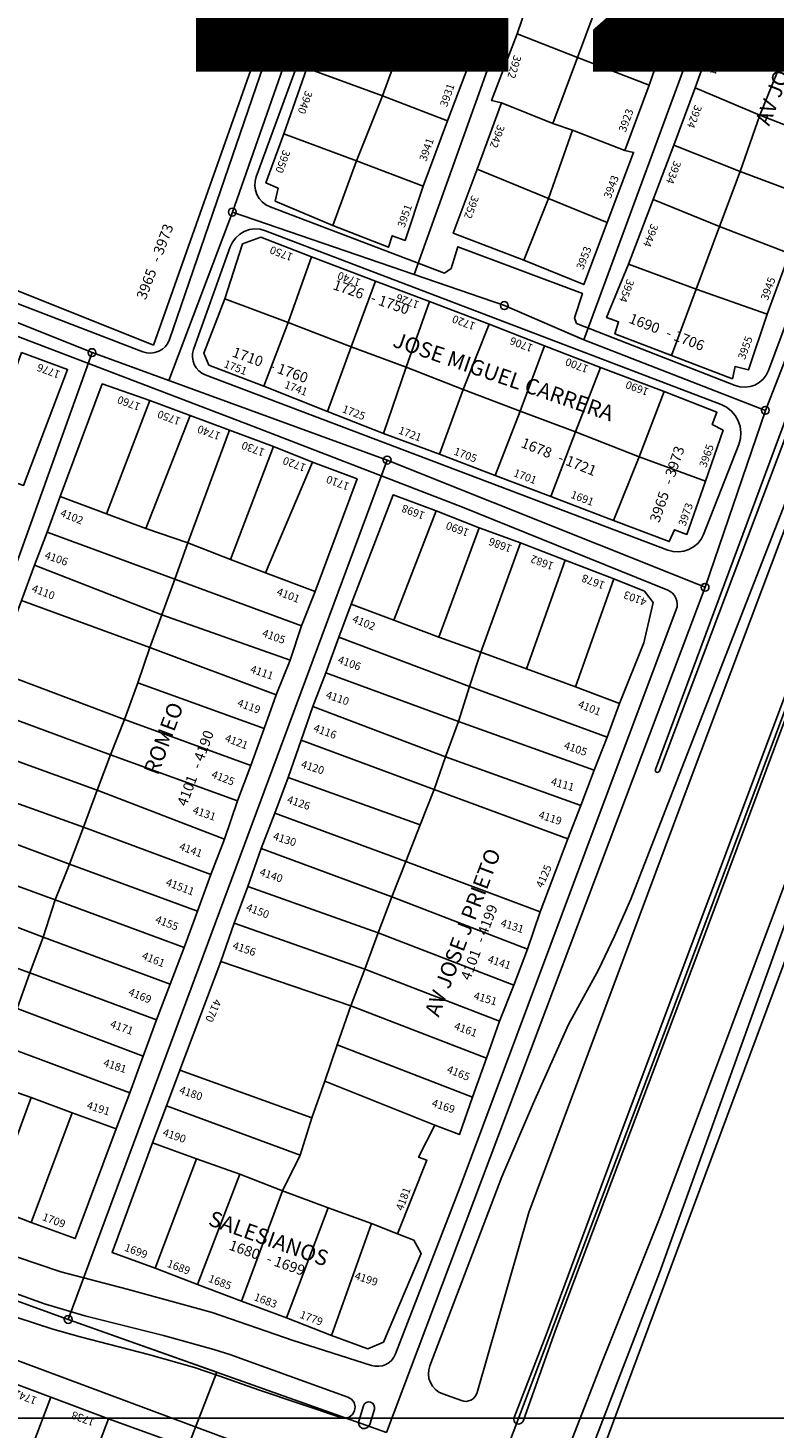
# Model space of a CAD drawing. Extents: x 340919 to 348261, y 6290800 to 6297069.
# Drawn here: x 345636 to 345780, y 6293198 to 6293468 of the extents above; entities that cross this region are included whole.
import ezdxf

# ---------------------------------------------------------------- set-up
doc = ezdxf.new("R2010")
doc.units = 0
doc.header["$MEASUREMENT"] = 0
doc.layers.get('0').update_dxf_attribs({"linetype": 'CONTINUOUS'})
for name, color, linetype in [('1010', 7, 'CONTINUOUS'), ('1400', 7, 'CONTINUOUS'), ('1500', 7, 'CONTINUOUS'), ('2000', 7, 'CONTINUOUS'), ('2510', 7, 'CONTINUOUS'), ('LIMITE_PREDIAL', 7, 'CONTINUOUS')]:
    doc.layers.add(name, color=color, linetype=linetype)

msp = doc.modelspace()

# ---------------------------------------------------------------- linework, layer by layer
at = {"color": 10}
for points in [[(345726.96, 6293189.57), (345759.81, 6293276.44), (345798.31, 6293379.34), (345855.53, 6293531.58), (345944.24, 6293768.41), (346034.86, 6294010.38), (346107.19, 6294204.59), (346155.34, 6294331.76), (346259, 6294603.35)], [(345675.64, 6293432.88), (345718.26, 6293554.58)], [(345728.16, 6293414.83), (345710.77, 6293420.81), (345753.65, 6293540.85)], [(345728.16, 6293414.83), (345743.5, 6293408.19), (345787.59, 6293527.85)], [(345778.56, 6293394.6), (345825.38, 6293514.76)], [(345648.53, 6293405.75), (345663.36, 6293400.35), (345675.64, 6293432.88)], [(345675.64, 6293432.88), (345728.16, 6293414.83)], [(345593.31, 6293427.84), (345648.53, 6293405.75)], [(345728.16, 6293414.83), (345743.17, 6293408.32), (345778.56, 6293394.6)], [(345560.72, 6293249.25), (345588.72, 6293239.1), (345648.53, 6293405.75)], [(345648.53, 6293405.75), (345705.53, 6293385)], [(345766.92, 6293360.44), (345778.56, 6293394.6)], [(345643.95, 6293219.08), (345705.53, 6293385)], [(345705.53, 6293385), (345766.92, 6293360.44)], [(345705.38, 6293197.24), (345766.92, 6293360.44)], [(345560.72, 6293249.25), (345588.72, 6293239.1), (345619.58, 6293227.91), (345643.95, 6293219.08)], [(345611.91, 6293052.46), (345672.6, 6293208.9), (345643.95, 6293219.08)], [(345643.95, 6293219.08), (345705.38, 6293197.24)]]:
    msp.add_lwpolyline(points, dxfattribs=at)
at = {"color": 3}
for points in [[(345400, 6293200), (346300, 6293200), (346300, 6293800), (345400, 6293800), (345400, 6293200)], [(345400, 6292600), (346300, 6292600), (346300, 6293200), (345400, 6293200), (345400, 6292600)]]:
    msp.add_lwpolyline(points, dxfattribs=at)
at = {"color": 1}
msp.add_lwpolyline([(345489.91, 6292570.2), (345599.03, 6292855.9), (345614.62, 6292930.16), (345662.16, 6293065.04), (345672.68, 6293101.58), (345685.02, 6293135.5), (345704.91, 6293186.36), (345747.22, 6293194.06), (345787.64, 6293302.58)], dxfattribs=at)
at = {"layer": '1400', "color": 2}
for points in [[(345780.5, 6293498.8), (345776.6, 6293488.1), (345772.7, 6293477.4), (345768.6, 6293466.9), (345765, 6293456.9), (345760.9, 6293445.8), (345756.9, 6293435.3), (345752.1, 6293422.8), (345747.9, 6293412.5), (345750.2, 6293411.7)], [(345690.4, 6293492.1), (345660.4, 6293407.2), (345499.9, 6293471.4)], [(345734.9, 6293479.8), (345730.6, 6293467.3), (345725.7, 6293454.4), (345727.6, 6293454), (345722.9, 6293441.2)], [(345693.9, 6293471.4), (345690, 6293460.7), (345685.6, 6293448), (345682.1, 6293438.5), (345684.5, 6293437.5)], [(345684.5, 6293437.5), (345683.9, 6293435), (345695, 6293430.3), (345705.8, 6293426.1), (345706.5, 6293428.3), (345709, 6293427.4), (345712.5, 6293437.9), (345717.2, 6293450.5), (345721.2, 6293461.2), (345725.2, 6293471.8)], [(345722.9, 6293441.2), (345718.3, 6293428.8), (345731.9, 6293423.6), (345743.5, 6293418.9), (345748, 6293430.9), (345753.1, 6293444.4), (345751.4, 6293444.8), (345756.1, 6293457.4), (345760.5, 6293470)], [(345681.1, 6293428.05), (345677.6, 6293426.75), (345674.2, 6293416.15), (345670.1, 6293405.65), (345671.1, 6293403.35), (345681.7, 6293399.25), (345694, 6293394.35), (345704.8, 6293390.15), (345715.6, 6293386.15), (345726.4, 6293382.05), (345737.1, 6293377.95), (345749.2, 6293373.35), (345760, 6293369.25), (345761, 6293371.55), (345763.4, 6293370.65), (345767, 6293380.95), (345770.4, 6293390.75), (345768.3, 6293391.85), (345769.2, 6293394.25), (345759, 6293398.25), (345746.7, 6293402.85), (345735.9, 6293407.05), (345725.2, 6293411.25), (345713.7, 6293415.65), (345703.3, 6293419.55), (345690.9, 6293424.25), (345681.1, 6293428.05)], [(345750.2, 6293411.7), (345749.5, 6293409.4), (345760.4, 6293405.2), (345772.2, 6293400.7), (345772.7, 6293403.1), (345775.3, 6293402.4), (345778.9, 6293413.2), (345783.2, 6293424.9)], [(345634.9, 6293405.8), (345643.8, 6293402.5), (345635.3, 6293380.1)], [(345634.9, 6293357.9), (345637.4, 6293364.7), (345639.9, 6293371.1), (345642.4, 6293378), (345650.5, 6293399.7), (345659.7, 6293396.5), (345667.5, 6293393.6), (345675.1, 6293390.8), (345683.6, 6293387.6), (345691.1, 6293384.6), (345699.7, 6293381.4), (345691.6, 6293359.6), (345689, 6293353)], [(345673.4, 6293288.2), (345665.5, 6293267.2), (345662.9, 6293260.3), (345660.2, 6293253.2), (345652.4, 6293232), (345660.7, 6293229), (345668.9, 6293225.8), (345677.4, 6293222.6), (345686.1, 6293219.4), (345694.8, 6293216), (345701.8, 6293213.4), (345704.8, 6293214.7), (345712.1, 6293231.8), (345710.7, 6293234.4), (345707.5, 6293235.6), (345713.2, 6293249.8), (345711.6, 6293250.4), (345714.7, 6293256.6), (345719.5, 6293254.8), (345722, 6293262), (345724.7, 6293269.5), (345727.2, 6293276.7), (345730, 6293283.6), (345732.6, 6293290.6), (345735.1, 6293297.8), (345740.4, 6293311.9), (345742.9, 6293318.3), (345745.5, 6293325.1), (345748, 6293331.5), (345750.4, 6293338), (345755.1, 6293349.7), (345756.9, 6293357.5), (345755.2, 6293359.7), (345749.3, 6293362.1), (345739.9, 6293365.7), (345731.3, 6293369), (345723.3, 6293371.9), (345715, 6293375.2), (345706.7, 6293378.3), (345698.6, 6293357.2), (345696.2, 6293350.8), (345693.7, 6293343.9), (345691.2, 6293337.4), (345688.9, 6293330.9), (345686.4, 6293323.7), (345683.8, 6293316.8), (345681.2, 6293310), (345678.6, 6293302.7), (345676, 6293295.6), (345673.4, 6293288.2)], [(345689, 6293353), (345686.8, 6293346.4), (345684.1, 6293339.7), (345681.8, 6293333.2), (345679.2, 6293326), (345676.6, 6293319.2), (345674.1, 6293311.8), (345671.5, 6293305), (345668.9, 6293297.9), (345666.3, 6293290.9), (345663.6, 6293283.8), (345661, 6293276.9), (345658.4, 6293269.9), (345655.8, 6293262.8), (345653.2, 6293255.9), (345645.3, 6293234.7), (345636.8, 6293237.8), (345629, 6293240.8)], [(345607.8, 6293186.1), (345618.1, 6293212.4), (345629.7, 6293208.1), (345640.6, 6293204.1), (345651.7, 6293199.9), (345662.4, 6293196)]]:
    msp.add_lwpolyline(points, dxfattribs=at)
at = {"layer": '1500'}
for centre in [(345675.63, 6293432.88), (345728.15, 6293414.83), (345648.52, 6293405.75), (345778.55, 6293394.6), (345705.52, 6293385), (345766.91, 6293360.44), (345643.94, 6293219.08)]:
    msp.add_circle(centre, 0.759, dxfattribs=at)
at = {"layer": '2000', "color": 1}
for points in [[(345493.46, 6293472.01), (345575.4, 6293437.8), (345658.35, 6293405.9), (345659.11, 6293405.69), (345659.9, 6293405.64), (345660.69, 6293405.74), (345661.44, 6293406), (345662.12, 6293406.41), (345662.7, 6293406.94), (345663.17, 6293407.58), (345663.5, 6293408.3), (345681.7, 6293461.4), (345713.4, 6293550.4)], [(345703.9, 6293504.3), (345680.25, 6293439.71), (345680.03, 6293438.85), (345679.97, 6293437.97), (345680.09, 6293437.1), (345680.38, 6293436.26), (345680.82, 6293435.5), (345681.41, 6293434.83), (345682.11, 6293434.29), (345682.9, 6293433.9), (345716.6, 6293421.1)], [(345716.6, 6293421.1), (345717.88, 6293422.02), (345719.2, 6293426.2), (345743.24, 6293417.18), (345741.71, 6293412.49), (345742.1, 6293411.4), (345772.7, 6293399.4), (345773.65, 6293399.13), (345774.63, 6293399.06), (345775.6, 6293399.18), (345776.54, 6293399.49), (345777.39, 6293399.98), (345778.13, 6293400.62), (345778.73, 6293401.41), (345779.16, 6293402.29), (345808, 6293479.7)], [(345770, 6293395.75), (345771.05, 6293395.23), (345771.98, 6293394.51), (345772.74, 6293393.62), (345773.32, 6293392.6), (345773.69, 6293391.48), (345773.83, 6293390.32), (345773.74, 6293389.15), (345773.42, 6293388.02), (345766.6, 6293370.65), (345766.13, 6293369.73), (345765.49, 6293368.91), (345764.7, 6293368.24), (345763.8, 6293367.73), (345762.82, 6293367.4), (345761.79, 6293367.27), (345760.75, 6293367.34), (345759.75, 6293367.61), (345670.4, 6293401.45), (345669.73, 6293401.78), (345669.14, 6293402.23), (345668.65, 6293402.79), (345668.27, 6293403.43), (345668.03, 6293404.13), (345667.92, 6293404.87), (345667.96, 6293405.61), (345668.14, 6293406.33), (345675.2, 6293426.15), (345675.65, 6293427.09), (345676.27, 6293427.93), (345677.05, 6293428.62), (345677.94, 6293429.15), (345678.93, 6293429.49), (345679.96, 6293429.63), (345681, 6293429.56), (345682.01, 6293429.29), (345770, 6293395.75)], [(345790.8, 6293411.6), (345758.09, 6293324.96), (345758, 6293324.82), (345757.87, 6293324.73), (345757.71, 6293324.69), (345757.55, 6293324.72), (345757.42, 6293324.81), (345757.32, 6293324.94), (345757.29, 6293325.09), (345757.31, 6293325.25), (345794.4, 6293425)], [(345626.2, 6293411.9), (345678.9, 6293391.8), (345720.1, 6293375.9), (345759.7, 6293359.9), (345760.2, 6293359.64), (345760.65, 6293359.28), (345761.01, 6293358.85), (345761.29, 6293358.36), (345761.47, 6293357.82), (345761.54, 6293357.25), (345761.5, 6293356.69), (345761.35, 6293356.14), (345743.7, 6293309.1), (345719.6, 6293244.7), (345707.16, 6293212.44), (345706.84, 6293211.8), (345706.41, 6293211.24), (345705.88, 6293210.76), (345705.27, 6293210.39), (345704.61, 6293210.15), (345703.91, 6293210.03), (345703.19, 6293210.05), (345702.5, 6293210.2), (345687.4, 6293215), (345671.7, 6293220.4), (345655.3, 6293224.9), (345642.5, 6293228.3), (345625.5, 6293234)], [(345716.25, 6293204.7), (345715.5, 6293205.06), (345714.84, 6293205.56), (345714.29, 6293206.18), (345713.87, 6293206.89), (345713.6, 6293207.67), (345713.49, 6293208.5), (345713.55, 6293209.32), (345713.76, 6293210.12), (345727.65, 6293246.6), (345733.75, 6293260.9), (345740.55, 6293276), (345746.35, 6293286.6), (345749.45, 6293293.1), (345752.55, 6293300.2), (345761.45, 6293323.1), (345796.35, 6293412.5)], [(345797.49, 6293412.06), (345764.05, 6293323.2), (345732.85, 6293239.7), (345722.89, 6293204.95), (345722.71, 6293204.51), (345722.45, 6293204.11), (345722.11, 6293203.77), (345721.7, 6293203.51), (345721.26, 6293203.34), (345720.79, 6293203.26), (345720.31, 6293203.28), (345719.85, 6293203.4), (345716.25, 6293204.7)], [(345795.5, 6293370.1), (345765.7, 6293290.3), (345738, 6293217), (345731.76, 6293199.46), (345731.57, 6293199.16), (345731.27, 6293198.96), (345730.93, 6293198.87), (345730.57, 6293198.93), (345730.27, 6293199.12), (345730.06, 6293199.41), (345729.97, 6293199.75), (345730.03, 6293200.11)], [(345806.2, 6293362.1), (345779.4, 6293287.3), (345758.1, 6293228.1), (345745.19, 6293194.5), (345744.74, 6293193.81), (345744.06, 6293193.33), (345743.25, 6293193.15), (345742.44, 6293193.29), (345741.74, 6293193.74), (345741.26, 6293194.42), (345741.08, 6293195.22), (345741.22, 6293196.04), (345746.9, 6293210.6)], [(345730.04, 6293200.15), (345736.2, 6293216.1), (345751.1, 6293256.2), (345784.6, 6293345.4)], [(345746.9, 6293210.6), (345758.4, 6293239.2), (345794.8, 6293336.5)], [(345506.75, 6293096.74), (345561, 6293237.7), (345561.46, 6293238.6), (345562.1, 6293239.38), (345562.88, 6293240.02), (345563.79, 6293240.48), (345564.76, 6293240.73), (345565.77, 6293240.78), (345566.77, 6293240.62), (345567.71, 6293240.25), (345592.2, 6293227.6), (345615.1, 6293218.2), (345695.71, 6293188.17)], [(345630.45, 6293220.6), (345640.95, 6293217.2), (345646.25, 6293215.7), (345659.45, 6293212.3), (345668.35, 6293209.8), (345673.05, 6293208.2), (345680.85, 6293205.4), (345696.57, 6293200.12), (345697.38, 6293200.02), (345698.16, 6293200.23), (345698.81, 6293200.72), (345699.23, 6293201.43), (345699.34, 6293202.23), (345699.14, 6293203.03), (345698.65, 6293203.68), (345697.95, 6293204.1), (345675.15, 6293212.3), (345672.05, 6293213.3), (345662.35, 6293216), (345647.11, 6293219.76), (345647.12, 6293219.76), (345647.13, 6293219.77), (345647.13, 6293219.78), (345647.13, 6293219.79), (345647.12, 6293219.8), (345639.35, 6293222.1), (345629.85, 6293225.5)], [(345700.96, 6293202.38), (345701.16, 6293202.76), (345701.5, 6293203.03), (345701.91, 6293203.15), (345702.33, 6293203.11), (345702.71, 6293202.9), (345702.98, 6293202.57), (345703.11, 6293202.16), (345703.06, 6293201.73), (345702.16, 6293198.77), (345701.95, 6293198.39), (345701.61, 6293198.12), (345701.2, 6293198), (345700.77, 6293198.04), (345700.39, 6293198.25), (345700.11, 6293198.58), (345699.99, 6293199), (345700.03, 6293199.43), (345700.96, 6293202.38)]]:
    msp.add_lwpolyline(points, dxfattribs=at)
at = {"layer": 'LIMITE_PREDIAL', "color": 4}
for points in [[(345660.4, 6293407.2), (345690.4, 6293492.1), (345675.7, 6293497.7), (345659.1, 6293504), (345644.6, 6293509.5), (345630.5, 6293514.7), (345614.4, 6293521.1), (345597.8, 6293527.3), (345583.7, 6293532.8), (345569.4, 6293538), (345552.9, 6293544.2), (345532.6, 6293552.1), (345493.1, 6293477.4), (345493.8, 6293474.7), (345499.9, 6293471.4), (345660.4, 6293407.2)], [(345697.9, 6293482.1), (345712.4, 6293476.6), (345708.5, 6293465.9), (345693.9, 6293471.4), (345697.9, 6293482.1)], [(345737, 6293479.1), (345746.9, 6293475.2), (345742.3, 6293462.7), (345730.6, 6293467.3), (345734.9, 6293479.8), (345737, 6293479.1)], [(345721.2, 6293461.2), (345708.5, 6293465.9), (345712.4, 6293476.6), (345725.2, 6293471.8), (345721.2, 6293461.2)], [(345772.7, 6293477.4), (345785.5, 6293472), (345781.7, 6293461.9), (345768.6, 6293466.9), (345772.7, 6293477.4)], [(345756.1, 6293457.4), (345742.3, 6293462.7), (345746.9, 6293475.2), (345751.1, 6293473.5), (345760.5, 6293470), (345756.1, 6293457.4)], [(345693.9, 6293471.4), (345708.5, 6293465.9), (345704.6, 6293455.3), (345690, 6293460.7), (345693.9, 6293471.4)], [(345717.2, 6293450.5), (345704.6, 6293455.3), (345708.5, 6293465.9), (345721.2, 6293461.2), (345717.2, 6293450.5)], [(345730.6, 6293467.3), (345742.3, 6293462.7), (345737.5, 6293450), (345727.6, 6293454), (345725.7, 6293454.4), (345730.6, 6293467.3)], [(345768.6, 6293466.9), (345781.7, 6293461.9), (345777.5, 6293451.6), (345765, 6293456.9), (345768.6, 6293466.9)], [(345690, 6293460.7), (345704.6, 6293455.3), (345699.6, 6293442.8), (345685.6, 6293448), (345690, 6293460.7)], [(345751.4, 6293444.8), (345741.3, 6293448.7), (345737.5, 6293450), (345742.3, 6293462.7), (345756.1, 6293457.4), (345751.4, 6293444.8)], [(345791.1, 6293446.3), (345777.5, 6293451.6), (345781.7, 6293461.9), (345794.8, 6293457), (345791.1, 6293446.3)], [(345712.5, 6293437.9), (345699.6, 6293442.8), (345704.6, 6293455.3), (345717.2, 6293450.5), (345712.5, 6293437.9)], [(345765, 6293456.9), (345777.5, 6293451.6), (345773.7, 6293440.7), (345760.9, 6293445.8), (345765, 6293456.9)], [(345727.6, 6293454), (345737.5, 6293450), (345741.3, 6293448.7), (345736.7, 6293435.5), (345722.9, 6293441.2), (345727.6, 6293454)], [(345787.1, 6293435.7), (345773.7, 6293440.7), (345777.5, 6293451.6), (345791.1, 6293446.3), (345787.1, 6293435.7)], [(345685.6, 6293448), (345699.6, 6293442.8), (345695, 6293430.3), (345683.9, 6293435), (345684.5, 6293437.5), (345682.1, 6293438.5), (345685.6, 6293448)], [(345748, 6293430.9), (345736.7, 6293435.5), (345741.3, 6293448.7), (345751.4, 6293444.8), (345753.1, 6293444.4), (345748, 6293430.9)], [(345760.9, 6293445.8), (345773.7, 6293440.7), (345769.7, 6293430.1), (345756.9, 6293435.3), (345760.9, 6293445.8)], [(345712.5, 6293437.9), (345699.6, 6293442.8), (345695, 6293430.3), (345705.8, 6293426.1), (345706.5, 6293428.3), (345709, 6293427.4), (345712.5, 6293437.9)], [(345722.9, 6293441.2), (345736.7, 6293435.5), (345731.9, 6293423.6), (345718.3, 6293428.8), (345722.9, 6293441.2)], [(345783.2, 6293424.9), (345769.7, 6293430.1), (345773.7, 6293440.7), (345787.1, 6293435.7), (345783.2, 6293424.9)], [(345748, 6293430.9), (345736.7, 6293435.5), (345731.9, 6293423.6), (345743.5, 6293418.9), (345748, 6293430.9)], [(345756.9, 6293435.3), (345769.7, 6293430.1), (345765.2, 6293418), (345752.1, 6293422.8), (345756.9, 6293435.3)], [(345690.9, 6293424.25), (345686.4, 6293411.55), (345674.2, 6293416.15), (345677.6, 6293426.75), (345681.1, 6293428.05), (345690.9, 6293424.25)], [(345778.9, 6293413.2), (345765.2, 6293418), (345769.7, 6293430.1), (345783.2, 6293424.9), (345778.9, 6293413.2)], [(345703.3, 6293419.55), (345698.6, 6293406.85), (345686.4, 6293411.55), (345690.9, 6293424.25), (345703.3, 6293419.55)], [(345752.1, 6293422.8), (345765.2, 6293418), (345760.4, 6293405.2), (345749.5, 6293409.4), (345750.2, 6293411.7), (345747.9, 6293412.5), (345752.1, 6293422.8)], [(345713.7, 6293415.65), (345709.2, 6293402.95), (345698.6, 6293406.85), (345703.3, 6293419.55), (345713.7, 6293415.65)], [(345778.9, 6293413.2), (345765.2, 6293418), (345760.4, 6293405.2), (345772.2, 6293400.7), (345772.7, 6293403.1), (345775.3, 6293402.4), (345778.9, 6293413.2)], [(345674.2, 6293416.15), (345686.4, 6293411.55), (345681.7, 6293399.25), (345671.1, 6293403.35), (345670.1, 6293405.65), (345674.2, 6293416.15)], [(345725.2, 6293411.25), (345720.2, 6293398.65), (345709.2, 6293402.95), (345713.7, 6293415.65), (345725.2, 6293411.25)], [(345681.7, 6293399.25), (345686.4, 6293411.55), (345698.6, 6293406.85), (345694, 6293394.35), (345681.7, 6293399.25)], [(345735.9, 6293407.05), (345731.2, 6293394.45), (345720.2, 6293398.65), (345725.2, 6293411.25), (345735.9, 6293407.05)], [(345694, 6293394.35), (345698.6, 6293406.85), (345709.2, 6293402.95), (345704.8, 6293390.15), (345694, 6293394.35)], [(345746.7, 6293402.85), (345741.9, 6293390.45), (345731.2, 6293394.45), (345735.9, 6293407.05), (345746.7, 6293402.85)], [(345634.9, 6293405.8), (345626.8, 6293383.1), (345635.3, 6293380.1), (345643.8, 6293402.5), (345634.9, 6293405.8)], [(345704.8, 6293390.15), (345709.2, 6293402.95), (345720.2, 6293398.65), (345715.6, 6293386.15), (345704.8, 6293390.15)], [(345759, 6293398.25), (345754.2, 6293385.65), (345741.9, 6293390.45), (345746.7, 6293402.85), (345759, 6293398.25)], [(345659.7, 6293396.5), (345651.3, 6293374.6), (345642.4, 6293378), (345650.5, 6293399.7), (345659.7, 6293396.5)], [(345715.6, 6293386.15), (345720.2, 6293398.65), (345731.2, 6293394.45), (345726.4, 6293382.05), (345715.6, 6293386.15)], [(345754.2, 6293385.65), (345767, 6293380.95), (345770.4, 6293390.75), (345768.3, 6293391.85), (345769.2, 6293394.25), (345759, 6293398.25), (345754.2, 6293385.65)], [(345667.5, 6293393.6), (345658.9, 6293371.8), (345651.3, 6293374.6), (345659.7, 6293396.5), (345667.5, 6293393.6)], [(345675.1, 6293390.8), (345667, 6293369), (345658.9, 6293371.8), (345667.5, 6293393.6), (345675.1, 6293390.8)], [(345726.4, 6293382.05), (345731.2, 6293394.45), (345741.9, 6293390.45), (345737.1, 6293377.95), (345726.4, 6293382.05)], [(345683.6, 6293387.6), (345675.3, 6293365.8), (345667, 6293369), (345675.1, 6293390.8), (345683.6, 6293387.6)], [(345737.1, 6293377.95), (345741.9, 6293390.45), (345754.2, 6293385.65), (345749.2, 6293373.35), (345737.1, 6293377.95)], [(345691.1, 6293384.6), (345682, 6293363.2), (345675.3, 6293365.8), (345683.6, 6293387.6), (345691.1, 6293384.6)], [(345691.1, 6293384.6), (345682, 6293363.2), (345691.6, 6293359.6), (345699.7, 6293381.4), (345691.1, 6293384.6)], [(345749.2, 6293373.35), (345754.2, 6293385.65), (345767, 6293380.95), (345763.4, 6293370.65), (345761, 6293371.55), (345760, 6293369.25), (345749.2, 6293373.35)], [(345642.4, 6293378), (345651.3, 6293374.6), (345658.9, 6293371.8), (345667, 6293369), (345664.5, 6293362), (345639.9, 6293371.1), (345642.4, 6293378)], [(345715, 6293375.2), (345706.8, 6293354.1), (345698.6, 6293357.2), (345706.7, 6293378.3), (345715, 6293375.2)], [(345723.3, 6293371.9), (345715.5, 6293350.8), (345706.8, 6293354.1), (345715, 6293375.2), (345723.3, 6293371.9)], [(345639.9, 6293371.1), (345664.5, 6293362), (345662, 6293355.1), (345637.4, 6293364.7), (345639.9, 6293371.1)], [(345731.3, 6293369), (345723.6, 6293347.9), (345715.5, 6293350.8), (345723.3, 6293371.9), (345731.3, 6293369)], [(345689, 6293353), (345664.5, 6293362), (345667, 6293369), (345675.3, 6293365.8), (345682, 6293363.2), (345691.6, 6293359.6), (345689, 6293353)], [(345739.9, 6293365.7), (345732.4, 6293344.7), (345723.6, 6293347.9), (345731.3, 6293369), (345739.9, 6293365.7)], [(345749.3, 6293362.1), (345741.9, 6293341.2), (345732.4, 6293344.7), (345739.9, 6293365.7), (345749.3, 6293362.1)], [(345637.4, 6293364.7), (345662, 6293355.1), (345659.7, 6293348.8), (345634.9, 6293357.9), (345637.4, 6293364.7)], [(345686.8, 6293346.4), (345662, 6293355.1), (345664.5, 6293362), (345689, 6293353), (345686.8, 6293346.4)], [(345749.3, 6293362.1), (345741.9, 6293341.2), (345750.4, 6293338), (345755.1, 6293349.7), (345756.9, 6293357.5), (345755.2, 6293359.7), (345749.3, 6293362.1)], [(345634.9, 6293357.9), (345659.7, 6293348.8), (345657.4, 6293342), (345654.8, 6293334.9), (345629.8, 6293344.3), (345634.9, 6293357.9)], [(345684.1, 6293339.7), (345659.7, 6293348.8), (345662, 6293355.1), (345686.8, 6293346.4), (345684.1, 6293339.7)], [(345698.6, 6293357.2), (345706.8, 6293354.1), (345715.5, 6293350.8), (345723.6, 6293347.9), (345721.4, 6293341.3), (345696.2, 6293350.8), (345698.6, 6293357.2)], [(345696.2, 6293350.8), (345721.4, 6293341.3), (345719.3, 6293334.5), (345693.7, 6293343.9), (345696.2, 6293350.8)], [(345681.8, 6293333.2), (345657.4, 6293342), (345659.7, 6293348.8), (345684.1, 6293339.7), (345681.8, 6293333.2)], [(345748, 6293331.5), (345721.4, 6293341.3), (345723.6, 6293347.9), (345732.4, 6293344.7), (345741.9, 6293341.2), (345750.4, 6293338), (345748, 6293331.5)], [(345629.8, 6293344.3), (345654.8, 6293334.9), (345652.1, 6293328.1), (345627.2, 6293337.3), (345629.8, 6293344.3)], [(345693.7, 6293343.9), (345719.3, 6293334.5), (345716.8, 6293327.7), (345691.2, 6293337.4), (345693.7, 6293343.9)], [(345679.2, 6293326), (345654.8, 6293334.9), (345657.4, 6293342), (345681.8, 6293333.2), (345679.2, 6293326)], [(345745.5, 6293325.1), (345719.3, 6293334.5), (345721.4, 6293341.3), (345748, 6293331.5), (345745.5, 6293325.1)], [(345627.2, 6293337.3), (345652.1, 6293328.1), (345649.5, 6293321.3), (345624.8, 6293330.2), (345627.2, 6293337.3)], [(345691.2, 6293337.4), (345716.8, 6293327.7), (345714.6, 6293321.4), (345688.9, 6293330.9), (345691.2, 6293337.4)], [(345676.6, 6293319.2), (345652.1, 6293328.1), (345654.8, 6293334.9), (345679.2, 6293326), (345676.6, 6293319.2)], [(345742.9, 6293318.3), (345716.8, 6293327.7), (345719.3, 6293334.5), (345745.5, 6293325.1), (345742.9, 6293318.3)], [(345688.9, 6293330.9), (345714.6, 6293321.4), (345711.9, 6293314.6), (345686.4, 6293323.7), (345688.9, 6293330.9)], [(345624.8, 6293330.2), (345649.5, 6293321.3), (345646.9, 6293314.1), (345622.1, 6293323), (345624.8, 6293330.2)], [(345674.1, 6293311.8), (345649.5, 6293321.3), (345652.1, 6293328.1), (345676.6, 6293319.2), (345674.1, 6293311.8)], [(345740.4, 6293311.9), (345714.6, 6293321.4), (345716.8, 6293327.7), (345742.9, 6293318.3), (345740.4, 6293311.9)], [(345622.1, 6293323), (345646.9, 6293314.1), (345644.2, 6293307), (345619.6, 6293316.2), (345622.1, 6293323)], [(345686.4, 6293323.7), (345711.9, 6293314.6), (345709.1, 6293307.5), (345683.8, 6293316.8), (345686.4, 6293323.7)], [(345671.5, 6293305), (345646.9, 6293314.1), (345649.5, 6293321.3), (345674.1, 6293311.8), (345671.5, 6293305)], [(345735.1, 6293297.8), (345709.1, 6293307.5), (345711.9, 6293314.6), (345714.6, 6293321.4), (345740.4, 6293311.9), (345735.1, 6293297.8)], [(345683.8, 6293316.8), (345709.1, 6293307.5), (345706.4, 6293300.7), (345681.2, 6293310), (345683.8, 6293316.8)], [(345619.6, 6293316.2), (345644.2, 6293307), (345641.4, 6293300.1), (345617.1, 6293309), (345619.6, 6293316.2)], [(345668.9, 6293297.9), (345644.2, 6293307), (345646.9, 6293314.1), (345671.5, 6293305), (345668.9, 6293297.9)], [(345617.1, 6293309), (345641.4, 6293300.1), (345639.1, 6293292.9), (345614.7, 6293302.2), (345617.1, 6293309)], [(345681.2, 6293310), (345706.4, 6293300.7), (345703.8, 6293293.7), (345678.6, 6293302.7), (345681.2, 6293310)], [(345666.3, 6293290.9), (345641.4, 6293300.1), (345644.2, 6293307), (345668.9, 6293297.9), (345666.3, 6293290.9)], [(345732.6, 6293290.6), (345706.4, 6293300.7), (345709.1, 6293307.5), (345735.1, 6293297.8), (345732.6, 6293290.6)], [(345614.7, 6293302.2), (345639.1, 6293292.9), (345636.5, 6293286), (345611.9, 6293294.9), (345614.7, 6293302.2)], [(345678.6, 6293302.7), (345703.8, 6293293.7), (345701.2, 6293286.7), (345676, 6293295.6), (345678.6, 6293302.7)], [(345730, 6293283.6), (345703.8, 6293293.7), (345706.4, 6293300.7), (345732.6, 6293290.6), (345730, 6293283.6)], [(345663.6, 6293283.8), (345639.1, 6293292.9), (345641.4, 6293300.1), (345666.3, 6293290.9), (345663.6, 6293283.8)], [(345676, 6293295.6), (345701.2, 6293286.7), (345698.5, 6293279.6), (345673.4, 6293288.2), (345676, 6293295.6)], [(345611.9, 6293294.9), (345636.5, 6293286), (345634.1, 6293279.1), (345609.4, 6293288), (345611.9, 6293294.9)], [(345661, 6293276.9), (345636.5, 6293286), (345639.1, 6293292.9), (345663.6, 6293283.8), (345661, 6293276.9)], [(345727.2, 6293276.7), (345701.2, 6293286.7), (345703.8, 6293293.7), (345730, 6293283.6), (345727.2, 6293276.7)], [(345673.4, 6293288.2), (345698.5, 6293279.6), (345695.9, 6293272.1), (345693.5, 6293265.1), (345691, 6293258), (345665.5, 6293267.2), (345673.4, 6293288.2)], [(345658.4, 6293269.9), (345634.1, 6293279.1), (345636.5, 6293286), (345661, 6293276.9), (345658.4, 6293269.9)], [(345724.7, 6293269.5), (345698.5, 6293279.6), (345701.2, 6293286.7), (345727.2, 6293276.7), (345724.7, 6293269.5)], [(345655.8, 6293262.8), (345658.4, 6293269.9), (345634.1, 6293279.1), (345631.5, 6293271.9), (345655.8, 6293262.8)], [(345722, 6293262), (345695.9, 6293272.1), (345698.5, 6293279.6), (345724.7, 6293269.5), (345722, 6293262)], [(345655.8, 6293262.8), (345631.5, 6293271.9), (345628.8, 6293264.7), (345636.8, 6293261.9), (345644.7, 6293259), (345653.2, 6293255.9), (345655.8, 6293262.8)], [(345714.7, 6293256.6), (345693.5, 6293265.1), (345695.9, 6293272.1), (345722, 6293262), (345719.5, 6293254.8), (345714.7, 6293256.6)], [(345665.5, 6293267.2), (345691, 6293258), (345688.7, 6293250.8), (345662.9, 6293260.3), (345665.5, 6293267.2)], [(345620.9, 6293243.7), (345628.8, 6293264.7), (345636.8, 6293261.9), (345629, 6293240.8), (345620.9, 6293243.7)], [(345707.5, 6293235.6), (345702.5, 6293237.6), (345694.1, 6293240.6), (345685.3, 6293243.9), (345688.7, 6293250.8), (345691, 6293258), (345693.5, 6293265.1), (345714.7, 6293256.6), (345711.6, 6293250.4), (345713.2, 6293249.8), (345707.5, 6293235.6)], [(345629, 6293240.8), (345636.8, 6293261.9), (345644.7, 6293259), (345636.8, 6293237.8), (345629, 6293240.8)], [(345662.9, 6293260.3), (345688.7, 6293250.8), (345685.3, 6293243.9), (345677.1, 6293247.1), (345668.7, 6293250.1), (345660.2, 6293253.2), (345662.9, 6293260.3)], [(345636.8, 6293237.8), (345644.7, 6293259), (345653.2, 6293255.9), (345645.3, 6293234.7), (345636.8, 6293237.8)], [(345652.4, 6293232), (345660.2, 6293253.2), (345668.7, 6293250.1), (345660.7, 6293229), (345652.4, 6293232)], [(345660.7, 6293229), (345668.7, 6293250.1), (345677.1, 6293247.1), (345668.9, 6293225.8), (345660.7, 6293229)], [(345668.9, 6293225.8), (345677.1, 6293247.1), (345685.3, 6293243.9), (345677.4, 6293222.6), (345668.9, 6293225.8)], [(345677.4, 6293222.6), (345685.3, 6293243.9), (345694.1, 6293240.6), (345686.1, 6293219.4), (345677.4, 6293222.6)], [(345686.1, 6293219.4), (345694.1, 6293240.6), (345702.5, 6293237.6), (345694.8, 6293216), (345686.1, 6293219.4)], [(345702.5, 6293237.6), (345694.8, 6293216), (345701.8, 6293213.4), (345704.8, 6293214.7), (345712.1, 6293231.8), (345710.7, 6293234.4), (345707.5, 6293235.6), (345702.5, 6293237.6)], [(345629.7, 6293208.1), (345619.3, 6293182.2), (345630.6, 6293177.9), (345640.6, 6293204.1), (345629.7, 6293208.1)], [(345640.6, 6293204.1), (345630.6, 6293177.9), (345641.8, 6293173.8), (345651.7, 6293199.9), (345640.6, 6293204.1)], [(345651.7, 6293199.9), (345641.8, 6293173.8), (345652.6, 6293169.8), (345662.4, 6293196), (345651.7, 6293199.9)]]:
    msp.add_lwpolyline(points, dxfattribs=at)

# ---------------------------------------------------------------- texts
at = {"color": 3}
msp.add_text('1298', height=110, dxfattribs=at).set_placement((345655.38, 6293460))
at = {"color": 10}
for s, rotation, p in [('PJE LUIS CARRERA', 69.7863, (345754.72, 6293466.44)), ('AV JOSE J PRIETO', 68.6976, (345779.29, 6293449.37)), ('JOSE MIGUEL CARRERA', 341.0245, (345706.41, 6293406.96)), ('ROMEO', 69.6144, (345661.24, 6293324)), ('AV JOSE J PRIETO', 69.3279, (345715.48, 6293277.31)), ('SALESIANOS', 340.4515, (345670.78, 6293237.35))]:
    msp.add_text(s, height=3, rotation=rotation, dxfattribs=at).set_placement(p)
at = {"layer": '1010', "color": 10}
for s, rotation, p in [(' - 3973', 69.3279, (345661.4, 6293422.42)), ('3965', 69.3279, (345658.9, 6293415.8)), ('1726', 341.0245, (345694.89, 6293418.02)), (' - 1750', 341.0245, (345701.58, 6293415.72)), ('1690', 338.7899, (345752.03, 6293411.56)), (' - 1706', 338.7899, (345758.63, 6293409.01)), ('1710', 339.9932, (345675.42, 6293405.04)), (' - 1760', 339.9932, (345682.07, 6293402.62)), ('1678', 338.217, (345731.2, 6293387.55)), (' - 3973', 71.1614, (345760.34, 6293379.48)), (' - 1721', 338.217, (345737.78, 6293384.93)), ('3965', 71.1614, (345758.05, 6293372.78)), (' - 4190', 69.6144, (345669.24, 6293324.64)), ('4101', 69.6144, (345666.77, 6293318.01)), (' - 4199', 69.3279, (345724.01, 6293291.03)), ('4101', 69.3279, (345721.52, 6293284.41)), ('1680', 340.4515, (345674.8, 6293232.6)), (' - 1699', 340.4515, (345681.46, 6293230.23))]:
    msp.add_text(s, height=2, rotation=rotation, dxfattribs=at).set_placement(p)
at = {"layer": '2510', "color": 4}
for s, rotation, p in [('3930', 250.0961, (345693.84, 6293468.12)), ('3921', 70.703, (345720.8, 6293463.69)), ('3922', 253.5338, (345730.02, 6293463.3)), ('3913', 70.13, (345755.95, 6293460.14)), ('3894', 249.5231, (345769.12, 6293464.13)), ('3931', 70.703, (345717.08, 6293453.07)), ('3940', 250.0961, (345689.76, 6293456.45)), ('3923', 70.13, (345751.58, 6293448.2)), ('3924', 249.5231, (345764.96, 6293453.71)), ('3942', 249.9815, (345726.87, 6293449.88)), ('3941', 70.703, (345713.07, 6293442.55)), ('3950', 250.0961, (345685.45, 6293445.03)), ('3934', 249.5231, (345760.93, 6293442.93)), ('3943', 68.8695, (345748.68, 6293435.37)), ('3952', 249.9815, (345721.88, 6293436.22)), ('3951', 70.703, (345708.86, 6293429.75)), ('3944', 249.5231, (345756.51, 6293430.76)), ('1750', 159.2823, (345687.48, 6293424.78)), ('3953', 68.8695, (345743.38, 6293421.65)), ('1740', 159.2823, (345700.55, 6293419.83)), ('3954', 249.5231, (345751.86, 6293420.06)), ('3945', 70.13, (345779.01, 6293415.71)), ('1726', 159.2823, (345711.85, 6293415.55)), ('1720', 159.2823, (345722.7, 6293411.44)), ('1706', 159.2823, (345733.83, 6293407.22)), ('3955', 70.13, (345774.61, 6293404.29)), ('1776', 159.626, (345642.53, 6293402.12)), ('1751', 339.191, (345673.85, 6293402.99)), ('1700', 159.2823, (345744.54, 6293403.17)), ('1741', 339.191, (345685.54, 6293398.98)), ('1690', 159.2823, (345756.18, 6293398.76)), ('1760', 159.626, (345658.03, 6293395.88)), ('1725', 339.191, (345696.7, 6293394.29)), ('1750', 159.626, (345665.78, 6293393.09)), ('1740', 159.626, (345673.5, 6293390.22)), ('1721', 339.191, (345707.56, 6293390.17)), ('1730', 159.626, (345682.03, 6293387.07)), ('1705', 339.191, (345718.26, 6293386.11)), ('3965', 70.5884, (345767.13, 6293383.43)), ('1720', 159.626, (345689.99, 6293384.12)), ('1710', 159.626, (345698.38, 6293380.51)), ('1701', 339.191, (345729.79, 6293381.94)), ('1691', 339.191, (345740.83, 6293377.75)), ('1698', 159.5114, (345712.94, 6293374.88)), ('3973', 70.5884, (345763.11, 6293372.11)), ('4102', 337.9878, (345642.25, 6293374.24)), ('1690', 159.5114, (345721.49, 6293371.58)), ('1686', 159.5114, (345729.75, 6293368.5)), ('4106', 341.0245, (345639.25, 6293366.04)), ('1682', 159.5114, (345737.84, 6293365.12)), ('1678', 159.5114, (345747.71, 6293361.41)), ('4110', 339.0191, (345636.75, 6293359.64)), ('4101', 339.0191, (345684.05, 6293359.02)), ('4103', 159.5114, (345755.8, 6293358.2)), ('4102', 337.9878, (345698.65, 6293353.78)), ('4105', 339.9932, (345681.25, 6293351.02)), ('4106', 339.9932, (345695.85, 6293345.88)), ('4111', 341.0245, (345678.95, 6293344.05)), ('4119', 339.9932, (345676.45, 6293337.55)), ('4110', 341.0245, (345693.55, 6293339.08)), ('4101', 337.9878, (345742.22, 6293337.31)), ('4116', 339.9932, (345691.15, 6293332.68)), ('4121', 339.0191, (345674.05, 6293330.75)), ('4105', 341.0245, (345739.52, 6293329.31)), ('4125', 339.0191, (345671.45, 6293323.75)), ('4120', 341.9985, (345688.75, 6293325.68)), ('4111', 344.0039, (345737.02, 6293322.31)), ('4126', 341.0245, (345686.05, 6293318.88)), ('4131', 341.0245, (345667.83, 6293316.82)), ('4119', 341.9985, (345734.62, 6293315.91)), ('4130', 341.9985, (345683.35, 6293311.78)), ('4141', 339.9932, (345665.23, 6293309.82)), ('4140', 341.0245, (345680.75, 6293304.88)), ('4125', 66.2339, (345735.53, 6293302.28)), ('41511', 339.0191, (345662.63, 6293302.92)), ('4150', 339.0191, (345678.15, 6293298.08)), ('4155', 339.0191, (345660.61, 6293295.75)), ('4131', 341.9985, (345727.3, 6293295.04)), ('4161', 337.9878, (345658.01, 6293288.75)), ('4156', 341.0245, (345675.55, 6293290.68)), ('4141', 341.9985, (345724.8, 6293288.04)), ('4169', 337.9878, (345655.41, 6293281.75)), ('4151', 344.0039, (345722.1, 6293280.94)), ('4170', 246.4291, (345672.19, 6293281.07)), ('4171', 339.9932, (345651.89, 6293275.55)), ('4161', 339.9932, (345718.31, 6293275.14)), ('4181', 341.9985, (345650.58, 6293268.03)), ('4165', 337.9878, (345716.9, 6293266.81)), ('4180', 341.0245, (345665.25, 6293262.79)), ('4191', 341.9985, (345647.38, 6293259.83)), ('4169', 341.9985, (345714, 6293260.25)), ('4190', 341.0245, (345662.05, 6293254.59)), ('4181', 70.0154, (345708.55, 6293239.97)), ('1709', 339.7067, (345638.79, 6293238.29)), ('1699', 339.3056, (345654.65, 6293232.4)), ('1689', 339.3056, (345662.89, 6293229.28)), ('1685', 339.3056, (345670.86, 6293226.39)), ('4199', 341.9985, (345699.1, 6293226.9)), ('1683', 339.3056, (345679.67, 6293222.83)), ('1779', 339.3056, (345688.51, 6293219.43)), ('1742', 159.5687, (345638.02, 6293204)), ('1738', 159.5687, (345649.18, 6293199.83))]:
    msp.add_text(s, height=1.5, rotation=rotation, dxfattribs=at).set_placement(p)

doc.saveas('drawing.dxf')
